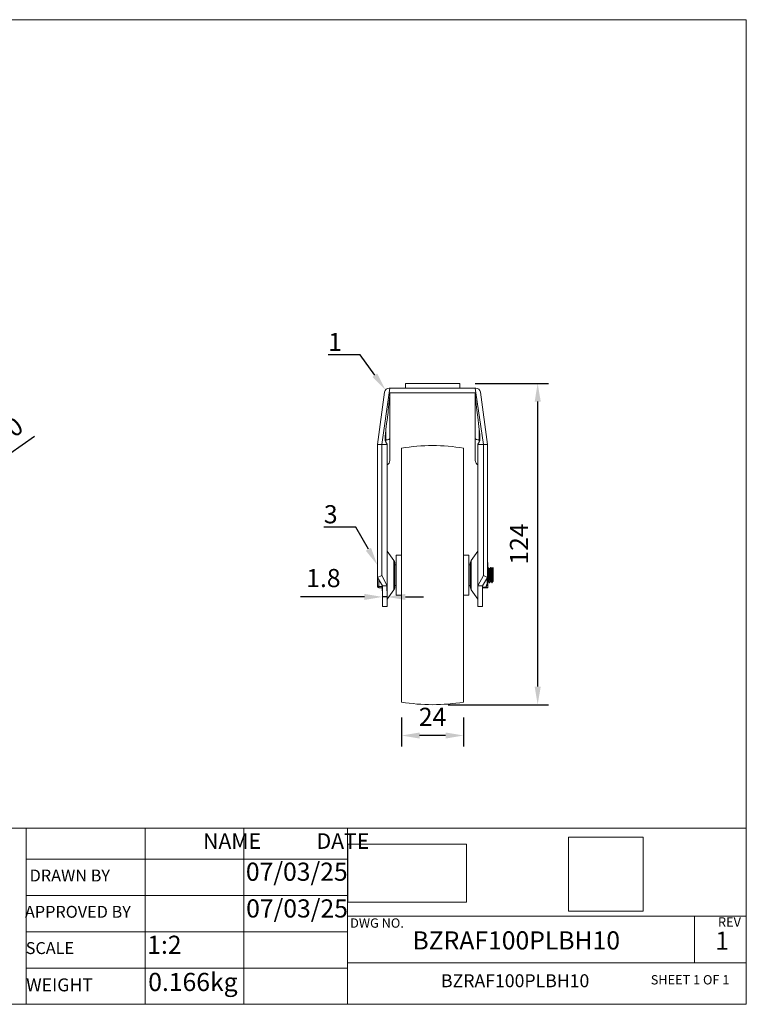
# Model space of a CAD drawing. Units: millimetres. Extents: x 10 to 287, y 10 to 200.
# Drawn here: x 147 to 287, y 10 to 200 of the extents above; entities that cross this region are included whole.
import ezdxf
from ezdxf import colors
from ezdxf.entities.mleader import LeaderData, LeaderLine
from ezdxf.math import Vec2, Vec3

# ---------------------------------------------------------------- set-up
doc = ezdxf.new("R2010")
doc.units = ezdxf.units.MM
doc.header["$LTSCALE"] = 0.75
for name, color, linetype, lineweight in [('FD_Dimensions', 7, 'Continuous', 13), ('Leaders', 7, 'Continuous', 13), ('Notes', 7, 'Continuous', 13), ('TITLEBLOCK', 7, 'Continuous', 18), ('Visible', 7, 'Continuous', 13), ('Visible Narrow', 7, 'Continuous', 13)]:
    doc.layers.add(name, color=color, linetype=linetype, lineweight=lineweight)
doc.styles.add('FusionTitle', font='Arial.ttf')
doc.styles.get("Standard").update_dxf_attribs({"font": 'Arial.ttf'})
doc.dimstyles.new('Dim-ISO-25', dxfattribs={"dimtxt": 3.5, "dimasz": 3.5, "dimexe": 2.1, "dimexo": 3, "dimgap": 1.4, "dimtad": 1, "dimdec": 4, "dimdsep": 46, "dimtxsty": 'Standard', "dimcen": 0, "dimadec": 4, "dimazin": 2, "dimtp": 0.1, "dimtm": 0.1, "dimtfac": 1, "dimtdec": 4, "dimtmove": 0, "dimatfit": 3, "dimfxl": 1, "dimarcsym": 0})
picture_1 = doc.add_image_def('image1.png', size_in_pixel=(284, 139))
picture_2 = doc.add_image_def('image2.png', size_in_pixel=(137, 136))

# ---------------------------------------------------------------- blocks, each defined once
blk = doc.blocks.new('BIL C&W DRAWING SHEET')
at = {"layer": 'TITLEBLOCK', "lineweight": 13}
for p, q in [((-175, 34), (-139, 34)), ((-116, 0), (-116, 34)), ((-97, 0), (-97, 34)), ((-77, 28), (-139, 28)), ((-77, 0), (-77, 28)), ((-77, 28), (-77, 22)), ((-77, 21), (-77, 28)), ((-77, 21), (-139, 21)), ((-77, 14), (-77, 21)), ((-77, 14), (-139, 14)), ((-77, 7), (-77, 14)), ((-77, 6), (-77, 12.5)), ((-77, 7), (-139, 7)), ((-77, 0), (-77, 7)), ((-77, 0), (-77, 6)), ((-139, 0), (-116, 0)), ((-116, 0), (-97, 0))]:
    blk.add_line(p, q, dxfattribs=at)
for points in [[(-277, 190), (0, 190), (0, 0), (-277, 0)], [(0, 0), (-209, 0), (-209, 34), (0, 34)], [(-175, 0), (-139, 0), (-139, 34), (-175, 34)], [(-139, 0), (-77, 0), (-77, 34), (-139, 34)], [(-77, 0), (-139, 0), (-139, 34), (-77, 34)], [(-77, 17), (0, 17), (0, 34), (-77, 34)], [(-10, 17), (-77, 17), (-77, 8), (-10, 8)], [(0, 8), (-10, 8), (-10, 17), (0, 17)], [(0, 0), (-77, 0), (-77, 8), (0, 8)], [(-77, 0), (-139, 0), (-139, 0), (-77, 0)]]:
    blk.add_lwpolyline(points, close=True, dxfattribs=at)
at = {"layer": 'TITLEBLOCK', "lineweight": 35, "attachment_point": 1, "style": 'FusionTitle'}
for s, width, heights, insert, char_height in [('\\pi3.71794;{\\f8514oem|b0|i0|c0|p0;NAME}', 19, [0], (-116, 33), 3), ('\\pi4.68554;{\\f8514oem|b0|i0|c0|p0;DATE}', 20, [0], (-97, 33), 3), ('{\\f8514oem|b0|i0|c0|p0; \\H1.04545x;DRAWN BY}', 23, [0], (-139, 26), 2.2), (' {\\f8514oem|b0|i0|c0|p0;\\H0.92x;APPROVED BY}', 26, [4.81], (-140, 19), 2.5), ('{\\f8514oem|b0|i0|c0|p0;DWG NO.}', 13, [0], (-76.47, 16.58), 1.8), ('\\pi2.52347;{\\f8514oem|b0|i0|c0|p0;REV}', 10, [0], (-10, 16.78), 1.8), (' {\\f8514oem|b0|i0|c0|p0;\\H0.76667x;SCALE}', 23, [0], (-140, 12), 3), ('{\\f8514oem|b0|i0|c0|p0;WEIGHT}', 23, [0], (-139, 5), 2.5), ('{\\f8514oem|b0|i0|c0|p0;SHEET 1 OF 1}', 18.4378, [0], (-18.44, 5.63), 1.8)]:
    blk.add_mtext_dynamic_manual_height_columns(s, width=width, gutter_width=17.5, heights=heights, dxfattribs=dict(at, insert=insert, char_height=char_height))
at = {"layer": 'TITLEBLOCK', "linetype": 'Continuous', "lineweight": 0}
image = blk.add_image(picture_1, insert=(-76.92, 19.7), size_in_units=(22.89, 11.2), dxfattribs=at)
image.dxf.flags = 15
image = blk.add_image(picture_2, insert=(-34.31, 17.97), size_in_units=(14.37, 14.27), dxfattribs=at)
image.dxf.flags = 15
blk = doc.blocks.new('*D16')
at = {"layer": 'Defpoints', "color": 0, "transparency": 16777216}
for p in [(132.19, 107.27), (91.38, 78.37)]:
    blk.add_point(p, dxfattribs=at)
at = {"layer": 'FD_Dimensions', "color": 0, "lineweight": -2, "transparency": 16777216}
for p, q in [((149.59, 119.6), (135.04, 109.29)), ((91.38, 78.37), (132.19, 107.27)), ((88.53, 76.35), (85.67, 74.32))]:
    blk.add_line(p, q, dxfattribs=at)
at = {"layer": 'FD_Dimensions', "color": 0, "transparency": 16777216}
for points in [[(134.71, 109.77), (135.38, 108.82), (132.19, 107.27)], [(88.19, 76.82), (88.87, 75.87), (91.38, 78.37)]]:
    blk.add_solid(points, dxfattribs=at)
at = {"layer": 'FD_Dimensions', "color": 0, "transparency": 16777216, "insert": (141.85, 118.14), "char_height": 3.5, "attachment_point": 5, "rotation": 35.3081}
blk.add_mtext('∅100', dxfattribs=at)
blk = doc.blocks.new('*D17')
at = {"layer": 'Defpoints', "color": 0, "transparency": 16777216}
for p in [(220.44, 68.32), (232.44, 68.32), (220.44, 61.87)]:
    blk.add_point(p, dxfattribs=at)
at = {"layer": 'FD_Dimensions', "color": 0, "lineweight": -2, "transparency": 16777216}
for p, q in [((220.44, 65.32), (220.44, 59.77)), ((232.44, 65.32), (232.44, 59.77)), ((228.94, 61.87), (223.94, 61.87))]:
    blk.add_line(p, q, dxfattribs=at)
at = {"layer": 'FD_Dimensions', "color": 0, "transparency": 16777216}
for points in [[(223.94, 62.45), (223.94, 61.28), (220.44, 61.87)], [(228.94, 62.45), (228.94, 61.28), (232.44, 61.87)]]:
    blk.add_solid(points, dxfattribs=at)
at = {"layer": 'FD_Dimensions', "color": 0, "transparency": 16777216, "insert": (226.44, 65.02), "char_height": 3.5, "attachment_point": 5}
blk.add_mtext('24', dxfattribs=at)
blk = doc.blocks.new('*D18')
at = {"layer": 'Defpoints', "color": 0, "transparency": 16777216}
for p in [(231.69, 129.82), (246.73, 129.82), (226.44, 67.82)]:
    blk.add_point(p, dxfattribs=at)
at = {"layer": 'FD_Dimensions', "color": 0, "lineweight": -2, "transparency": 16777216}
for p, q in [((234.69, 129.82), (248.83, 129.82)), ((246.73, 71.32), (246.73, 126.32)), ((229.44, 67.82), (248.83, 67.82))]:
    blk.add_line(p, q, dxfattribs=at)
at = {"layer": 'FD_Dimensions', "color": 0, "transparency": 16777216}
for points in [[(246.15, 126.32), (247.32, 126.32), (246.73, 129.82)], [(246.15, 71.32), (247.32, 71.32), (246.73, 67.82)]]:
    blk.add_solid(points, dxfattribs=at)
at = {"layer": 'FD_Dimensions', "color": 0, "transparency": 16777216, "insert": (243.58, 98.82), "char_height": 3.5, "attachment_point": 5, "rotation": 90}
blk.add_mtext('124', dxfattribs=at)
blk = doc.blocks.new('*D19')
at = {"layer": 'Defpoints', "color": 0, "transparency": 16777216}
for p in [(217.69, 88.61), (216.79, 86.77), (217.69, 86.77)]:
    blk.add_point(p, dxfattribs=at)
at = {"layer": 'FD_Dimensions', "color": 0, "lineweight": -2, "transparency": 16777216}
for p, q in [((216.79, 89.77), (216.79, 90.71)), ((217.69, 89.77), (217.69, 90.71)), ((213.29, 88.61), (200.94, 88.61)), ((217.69, 88.61), (216.79, 88.61)), ((221.19, 88.61), (224.69, 88.61))]:
    blk.add_line(p, q, dxfattribs=at)
at = {"layer": 'FD_Dimensions', "color": 0, "transparency": 16777216}
for points in [[(213.29, 89.2), (213.29, 88.03), (216.79, 88.61)], [(221.19, 89.2), (221.19, 88.03), (217.69, 88.61)]]:
    blk.add_solid(points, dxfattribs=at)
at = {"layer": 'FD_Dimensions', "color": 0, "transparency": 16777216, "insert": (205.37, 91.8), "char_height": 3.5, "attachment_point": 5}
blk.add_mtext('1.8', dxfattribs=at)

msp = doc.modelspace()

# ---------------------------------------------------------------- linework, layer by layer
at = {"layer": 'Visible', "extrusion": (0, 1, 0)}
for p, q in [((221.19102, 129.819116), (231.69102, 129.819116)), ((221.19102, 128.919116), (221.19102, 129.819116)), ((231.69102, 128.919116), (231.69102, 129.819116)), ((215.84102, 118.019116), (217.187362, 128.139896)), ((216.631988, 118.019116), (218.062293, 128.019116)), ((218.19102, 128.919116), (218.062293, 128.019116)), ((234.819748, 128.019116), (218.062293, 128.019116)), ((218.079243, 128.919116), (218.19102, 128.919116)), ((234.69102, 128.919116), (218.19102, 128.919116)), ((218.19102, 127.07569), (218.19102, 128.019116)), ((234.802797, 128.919116), (234.69102, 128.919116)), ((234.69102, 128.919116), (234.819748, 128.019116)), ((234.69102, 127.07569), (234.69102, 128.019116)), ((236.250052, 118.019116), (234.819748, 128.019116)), ((237.04102, 118.019116), (235.694678, 128.139896)), ((218.19102, 119.294968), (218.19102, 127.07569)), ((234.69102, 119.294968), (234.69102, 127.07569)), ((215.84102, 92.369116), (215.84102, 118.019116)), ((216.631988, 118.019116), (215.84102, 118.019116)), ((216.631988, 92.761695), (216.631988, 118.019116)), ((217.69102, 118.019116), (216.631988, 118.019116)), ((217.29102, 118.908005), (217.29102, 119.696537)), ((217.29102, 118.728786), (217.29102, 118.908005)), ((217.29102, 118.908005), (217.44102, 118.908005)), ((217.69102, 90.769116), (217.69102, 118.019116)), ((218.19102, 114.939412), (218.19102, 119.294968)), ((234.69102, 114.939412), (234.69102, 119.294968)), ((235.19102, 90.769116), (235.19102, 118.019116)), ((235.19102, 118.019116), (236.250052, 118.019116)), ((235.59102, 118.908005), (235.44102, 118.908005)), ((235.59102, 118.908005), (235.59102, 119.696537)), ((235.59102, 118.728786), (235.59102, 118.908005)), ((236.250052, 92.761695), (236.250052, 118.019116)), ((236.250052, 118.019116), (237.04102, 118.019116)), ((237.04102, 92.369116), (237.04102, 118.019116)), ((220.44102, 68.319116), (220.44102, 117.319116)), ((232.44102, 68.319116), (232.44102, 117.319116)), ((218.966179, 95.641389), (217.69102, 97.469116)), ((233.915861, 95.641389), (235.19102, 97.469116)), ((215.79102, 94.881616), (215.79102, 95.006616)), ((219.44102, 88.944116), (219.44102, 96.694116)), ((219.44102, 96.694116), (220.44102, 96.694116)), ((232.44102, 96.694116), (233.44102, 96.694116)), ((233.44102, 88.944116), (233.44102, 96.694116)), ((237.09102, 94.133835), (237.09102, 95.215336)), ((215.79102, 94.881616), (215.79102, 92.944116)), ((219.19102, 94.926162), (219.19102, 90.712071)), ((219.44102, 94.806616), (219.19102, 94.806616)), ((233.69102, 94.806616), (233.44102, 94.806616)), ((233.69102, 94.926162), (233.69102, 90.712071)), ((237.09102, 91.737615), (237.09102, 93.900619)), ((237.129932, 94.290116), (237.202108, 94.290116)), ((237.371324, 94.004991), (237.465315, 94.004991)), ((237.629932, 94.290116), (237.702108, 94.290116)), ((237.871324, 94.004991), (237.965315, 94.004991)), ((238.129932, 94.290116), (238.16602, 94.290116)), ((238.16602, 94.290116), (238.16602, 94.141429)), ((238.16602, 94.141429), (238.16602, 91.853585)), ((215.79102, 92.694116), (215.79102, 92.944116)), ((215.79102, 92.694116), (215.79102, 90.756616)), ((215.84102, 92.369116), (216.631988, 92.761695)), ((216.79102, 90.769116), (215.84102, 92.369116)), ((216.631988, 92.761695), (217.69102, 90.769116)), ((236.250052, 92.761695), (235.19102, 90.769116)), ((236.09102, 90.769116), (237.04102, 92.369116)), ((237.04102, 92.369116), (236.250052, 92.761695)), ((237.09102, 90.422897), (237.09102, 91.504399)), ((237.116725, 91.633241), (237.210716, 91.633241)), ((237.379932, 91.348116), (237.452108, 91.348116)), ((237.616725, 91.633241), (237.710716, 91.633241)), ((237.879932, 91.348116), (237.952108, 91.348116)), ((238.116725, 91.633241), (238.16602, 91.633241)), ((238.16602, 91.633241), (238.16602, 91.853585)), ((215.79102, 90.631616), (215.79102, 90.756616)), ((216.04102, 90.381616), (216.79102, 90.381616)), ((217.69102, 90.769116), (216.79102, 90.769116)), ((216.79102, 90.769116), (216.79102, 86.769116)), ((217.69102, 90.769116), (217.69102, 86.769116)), ((218.966179, 89.996844), (217.69102, 88.169116)), ((219.44102, 90.831616), (219.19102, 90.831616)), ((233.69102, 90.831616), (233.44102, 90.831616)), ((233.915861, 89.996844), (235.19102, 88.169116)), ((235.19102, 90.769116), (236.09102, 90.769116)), ((235.19102, 90.769116), (235.19102, 86.769116)), ((236.09102, 90.769116), (236.09102, 86.769116)), ((236.09102, 90.381616), (236.709996, 90.381616)), ((236.709996, 90.381616), (237.001617, 90.381616)), ((219.44102, 88.944116), (220.44102, 88.944116)), ((232.44102, 88.944116), (233.44102, 88.944116)), ((217.69102, 86.769116), (216.79102, 86.769116)), ((236.09102, 86.769116), (235.19102, 86.769116))]:
    msp.add_line(p, q, dxfattribs=at)
at = {"layer": 'Visible'}
for centre, radius, start, end in [((218.077641, 128.020944), 0.898129, 89.89776823, 172.38968056), ((234.8044, 128.020944), 0.898129, 7.61031944, 90.10223177), ((241.60175, 131.976092), 27.685786, 208.58667316, 209.22884758), ((219.705688, 119.690963), 2.578957, 208.58201747, 218.62990253), ((233.176352, 119.690963), 2.578957, 321.37009747, 331.41798253), ((211.28029, 131.976092), 27.685786, 330.77115242, 331.41332684), ((216.04102, 95.006616), 0.25, 143.13010235, 180), ((237.001797, 95.131864), 0.124698, 44.31467137, 71.66651751), ((246.027908, 93.066813), 8.938359, 181.65776925, 189.17482963), ((216.04102, 90.631616), 0.25, 180, 270), ((237.001615, 90.50662), 0.125004, 270.00084086, 315.66106892)]:
    msp.add_arc(centre, radius, start, end, dxfattribs=at)
at = {"layer": 'Visible', "extrusion": (-2.21373e-16, 8.29845e-152, -1)}
msp.add_arc((-226.44102, 81.569116), 36.25, 80.47271662, 99.52728338, dxfattribs=at)
at = {"layer": 'Visible', "extrusion": (-2.21373e-16, 0, -1)}
for centre, start, end in [((-217.94102, 94.926162), 145.09750438, 180), ((-234.94102, 94.926162), 0, 34.90249562), ((-217.94102, 90.712071), 180, 214.90249562), ((-234.94102, 90.712071), 325.09750438, 0)]:
    msp.add_arc(centre, 1.25, start, end, dxfattribs=at)
at = {"layer": 'Visible', "extrusion": (-2.21373e-16, -1.16056e-151, -1)}
msp.add_arc((-226.44102, 104.069116), 36.25, 260.47271662, 279.52728338, dxfattribs=at)
at = {"layer": 'Visible', "extrusion": (-2.21373e-16, 1.67987e-25, -1)}
msp.add_ellipse((217.44102, 119.294968), major_axis=(-0.75, 0), ratio=0.5159500171, start_param=3.1415926536, end_param=4.7123889804, dxfattribs=at)
at = {"layer": 'Visible'}
for centre, major_axis, ratio, start_param, end_param in [((235.44102, 119.294968), (-0.75, 0), 0.5159500171, 0, 1.5707963268), ((217.44102, 114.939412), (0, 0.920296), 0.8149553246, 3.481429563, 4.7123889804)]:
    msp.add_ellipse(centre, major_axis=major_axis, ratio=ratio, start_param=start_param, end_param=end_param, dxfattribs=at)
at = {"layer": 'Visible', "extrusion": (-2.21373e-16, 7.33605e-33, -1)}
msp.add_ellipse((235.44102, 114.939412), major_axis=(0, 0.920296), ratio=0.8149553246, start_param=3.481429563, end_param=4.7123889804, dxfattribs=at)
at = {"layer": 'Visible'}
for points, knots in [([(218.19102, 127.07569), (218.19102, 127.109688), (218.190953, 127.145248), (218.190618, 127.20978), (218.190345, 127.243662), (218.189587, 127.292055), (218.189179, 127.312335), (218.188169, 127.341649), (218.187635, 127.353264), (218.186607, 127.365468), (218.186225, 127.369027), (218.185463, 127.373177), (218.185133, 127.374396), (218.184422, 127.375556), (218.184069, 127.375568), (218.183244, 127.374445), (218.182793, 127.373068), (218.181728, 127.368693), (218.181111, 127.365109), (218.17902, 127.351203), (218.177185, 127.334934), (218.169981, 127.259782), (218.16344, 127.178133), (218.127647, 126.746961), (218.069082, 126.098634), (217.883483, 124.524036), (217.803972, 123.892884), (217.62959, 122.499424), (217.532546, 121.71862), (217.44102, 120.945243)], [-2.4641593101, -2.4641593101, -2.4641593101, -2.4641593101, -2.25432232, -2.25432232, -2.0641497217, -2.0641497217, -1.9507558017, -1.9507558017, -1.8730261256, -1.8730261256, -1.8397004415, -1.8397004415, -1.8188643864, -1.8188643864, -1.7998889701, -1.7998889701, -1.776307454, -1.776307454, -1.7413331753, -1.7413331753, -1.6434759961, -1.6434759961, -1.4318357911, -1.4318357911, -0.8460295918, -0.8460295918, -0.4672653845, -0.4672653845, -0.000001, -0.000001, -0.000001, -0.000001]), ([(235.44102, 120.945243), (235.349495, 121.71862), (235.25245, 122.499424), (235.078068, 123.892884), (234.998557, 124.524036), (234.812958, 126.098634), (234.754393, 126.746961), (234.7186, 127.178133), (234.712059, 127.259782), (234.704855, 127.334934), (234.703021, 127.351203), (234.700929, 127.365109), (234.700312, 127.368693), (234.699247, 127.373068), (234.698796, 127.374445), (234.697971, 127.375568), (234.697618, 127.375556), (234.696907, 127.374396), (234.696578, 127.373177), (234.695816, 127.369027), (234.695434, 127.365468), (234.694405, 127.353264), (234.693872, 127.341649), (234.692861, 127.312335), (234.692453, 127.292055), (234.691696, 127.243662), (234.691422, 127.20978), (234.691087, 127.145248), (234.69102, 127.109688), (234.69102, 127.07569)], [0.000001, 0.000001, 0.000001, 0.000001, 0.4672653845, 0.4672653845, 0.8460295918, 0.8460295918, 1.4318357911, 1.4318357911, 1.6434759961, 1.6434759961, 1.7413331753, 1.7413331753, 1.776307454, 1.776307454, 1.7998889701, 1.7998889701, 1.8188643865, 1.8188643865, 1.8397004416, 1.8397004416, 1.8730261256, 1.8730261256, 1.9507558018, 1.9507558018, 2.0641497217, 2.0641497217, 2.2543223201, 2.2543223201, 2.4641593102, 2.4641593102, 2.4641593102, 2.4641593102]), ([(217.44102, 120.945243), (217.415995, 120.733782), (217.390738, 120.522103), (217.340731, 120.10602), (217.315939, 119.901166), (217.29102, 119.696537)], [-0.25144294104, -0.25144294104, -0.25144294104, -0.25144294104, -0.12368564543, -0.12368564543, -0.00000099979, -0.00000099979, -0.00000099979, -0.00000099979]), ([(235.44102, 120.945243), (235.466046, 120.733782), (235.491303, 120.522103), (235.541309, 120.10602), (235.566101, 119.901166), (235.59102, 119.696537)], [0.00000500243, 0.00000500243, 0.00000500243, 0.00000500243, 0.12776728316, 0.12776728316, 0.25145675499, 0.25145675499, 0.25145675499, 0.25145675499]), ([(217.69102, 118.080953), (217.69102, 118.070647), (217.69102, 118.060341), (217.69102, 118.039729), (217.69102, 118.029423), (217.69102, 118.019116)], [0.000001, 0.000001, 0.000001, 0.000001, 0.00631862758, 0.00631862758, 0.012636255752, 0.012636255752, 0.012636255752, 0.012636255752]), ([(235.19102, 118.080953), (235.19102, 118.070647), (235.19102, 118.060341), (235.19102, 118.039729), (235.19102, 118.029423), (235.19102, 118.019116)], [-0.012636255506, -0.012636255506, -0.012636255506, -0.012636255506, -0.006318628054, -0.006318628054, -0.000001000011, -0.000001000011, -0.000001000011, -0.000001000011]), ([(237.122497, 94.283696), (237.122742, 94.284121), (237.122987, 94.284524), (237.123231, 94.284905), (237.150626, 94.327494), (237.178021, 94.087983), (237.205416, 93.676497), (237.23274, 93.266073), (237.260064, 92.699315), (237.287388, 92.235656), (237.314648, 91.77309), (237.341908, 91.429512), (237.369167, 91.361555), (237.372756, 91.352609), (237.376344, 91.34848), (237.379932, 91.348949)], [34.0105963754, 34.0105963754, 34.0105963754, 34.0105963754, 34.0198204911, 34.0198204911, 34.0198204911, 35.052581241, 35.052581241, 35.052581241, 36.0826754081, 36.0826754081, 36.0826754081, 37.1103408442, 37.1103408442, 37.1103408442, 37.2456159247, 37.2456159247, 37.2456159247, 37.2456159247]), ([(237.459543, 91.357954), (237.44984, 91.340222), (237.440136, 91.354093), (237.430433, 91.402347), (237.40326, 91.537477), (237.376087, 91.937504), (237.348914, 92.42106), (237.321754, 92.904388), (237.294594, 93.454307), (237.267433, 93.821694), (237.245658, 94.116239), (237.223883, 94.285214), (237.202108, 94.288488)], [-40.3146728321, -40.3146728321, -40.3146728321, -40.3146728321, -39.9488661879, -39.9488661879, -39.9488661879, -38.924468633, -38.924468633, -38.924468633, -37.9005543816, -37.9005543816, -37.9005543816, -37.0796532828, -37.0796532828, -37.0796532828, -37.0796532828]), ([(237.375933, 93.996656), (237.402023, 93.949353), (237.428114, 93.704151), (237.454204, 93.357772), (237.482862, 92.977307), (237.51152, 92.491182), (237.540178, 92.140865), (237.565693, 91.828955), (237.591209, 91.637185), (237.616725, 91.634027)], [48.8103952461, 48.8103952461, 48.8103952461, 48.8103952461, 49.7939786977, 49.7939786977, 49.7939786977, 50.874353788, 50.874353788, 50.874353788, 51.8362787842, 51.8362787842, 51.8362787842, 51.8362787842]), ([(237.465315, 94.004199), (237.490269, 94.001184), (237.515223, 93.818284), (237.540178, 93.517812), (237.569308, 93.167052), (237.598439, 92.671403), (237.62757, 92.284003), (237.653749, 91.935853), (237.679928, 91.68923), (237.706107, 91.641627)], [48.6946861306, 48.6946861306, 48.6946861306, 48.6946861306, 49.6354366675, 49.6354366675, 49.6354366675, 50.733636102, 50.733636102, 50.733636102, 51.7205696688, 51.7205696688, 51.7205696688, 51.7205696688]), ([(237.622497, 94.283252), (237.647475, 94.323608), (237.672452, 94.138266), (237.697429, 93.791944), (237.724734, 93.413346), (237.75204, 92.856066), (237.779345, 92.374893), (237.80653, 91.895823), (237.833716, 91.509012), (237.860902, 91.389978), (237.867245, 91.362203), (237.873589, 91.349266), (237.879932, 91.350263)], [40.2937816826, 40.2937816826, 40.2937816826, 40.2937816826, 41.2354045123, 41.2354045123, 41.2354045123, 42.264781315, 42.264781315, 42.264781315, 43.2896603181, 43.2896603181, 43.2896603181, 43.5288012318, 43.5288012318, 43.5288012318, 43.5288012318]), ([(237.959543, 91.358696), (237.946501, 91.335988), (237.933459, 91.369739), (237.920417, 91.46323), (237.893159, 91.658627), (237.865902, 92.108045), (237.838644, 92.606624), (237.811401, 93.104927), (237.784158, 93.634748), (237.756916, 93.954806), (237.738647, 94.169439), (237.720377, 94.284674), (237.702108, 94.286891)], [-46.5978581393, -46.5978581393, -46.5978581393, -46.5978581393, -46.106190259, -46.106190259, -46.106190259, -45.0785962269, -45.0785962269, -45.0785962269, -44.0515706292, -44.0515706292, -44.0515706292, -43.36283859, -43.36283859, -43.36283859, -43.36283859]), ([(237.875933, 93.996282), (237.879539, 93.990522), (237.883144, 93.981022), (237.88675, 93.967644), (237.915734, 93.8601), (237.944718, 93.506305), (237.973702, 93.085411), (238.002389, 92.668824), (238.031077, 92.20482), (238.059764, 91.924285), (238.078751, 91.738612), (238.097738, 91.638646), (238.116725, 91.636568)], [55.0935805533, 55.0935805533, 55.0935805533, 55.0935805533, 55.229506968, 55.229506968, 55.229506968, 56.3221811852, 56.3221811852, 56.3221811852, 57.4036735308, 57.4036735308, 57.4036735308, 58.1194640914, 58.1194640914, 58.1194640914, 58.1194640914]), ([(237.965315, 94.0045), (237.968111, 94.004792), (237.970906, 94.002794), (237.973702, 93.998411), (238.002389, 93.953439), (238.031077, 93.659671), (238.059764, 93.263286), (238.08851, 92.86609), (238.117257, 92.383044), (238.146003, 92.055345), (238.152675, 91.97928), (238.159348, 91.911316), (238.16602, 91.853585)], [54.9778714378, 54.9778714378, 54.9778714378, 54.9778714378, 55.0832640647, 55.0832640647, 55.0832640647, 56.1647564103, 56.1647564103, 56.1647564103, 57.2484581819, 57.2484581819, 57.2484581819, 57.5000055312, 57.5000055312, 57.5000055312, 57.5000055312]), ([(237.09102, 91.696055), (237.096831, 91.667841), (237.102642, 91.64863), (237.108452, 91.639644), (237.11121, 91.635379), (237.113968, 91.633435), (237.116725, 91.633718)], [45.23007092128, 45.23007092128, 45.23007092128, 45.23007092128, 45.44913498897, 45.44913498897, 45.44913498897, 45.55309347705, 45.55309347705, 45.55309347705, 45.55309347705])]:
    msp.add_open_spline(points, degree=3, knots=knots, dxfattribs=at)
for points in [[(237.09102, 94.229427), (237.101514, 94.247518), (237.112006, 94.265609), (237.122497, 94.283701)], [(237.209543, 94.283701), (237.264963, 94.188129), (237.320416, 94.092577), (237.375933, 93.997062)], [(237.460716, 94.004991), (237.514693, 94.097865), (237.568611, 94.190774), (237.622497, 94.283701)], [(237.709543, 94.283701), (237.764963, 94.188129), (237.820416, 94.092577), (237.875933, 93.997062)], [(237.960716, 94.004991), (238.014693, 94.097865), (238.068611, 94.190774), (238.122497, 94.283701)], [(238.122497, 94.283085), (238.137005, 94.307295), (238.151513, 94.258919), (238.16602, 94.141429)], [(237.121324, 91.633241), (237.111221, 91.615857), (237.101119, 91.598472), (237.09102, 91.581085)], [(237.372497, 91.354531), (237.317077, 91.450103), (237.261624, 91.545656), (237.206107, 91.641171)], [(237.621324, 91.633241), (237.567347, 91.540367), (237.513429, 91.447458), (237.459543, 91.354531)], [(237.872497, 91.354531), (237.817077, 91.450103), (237.761624, 91.545656), (237.706107, 91.641171)], [(238.121324, 91.633241), (238.067347, 91.540367), (238.013429, 91.447458), (237.959543, 91.354531)]]:
    msp.add_open_spline(points, degree=3, dxfattribs=at)
at = {"layer": 'Visible Narrow', "extrusion": (0, 1, 0)}
for p, q in [((217.44102, 120.945243), (217.44102, 118.908005)), ((235.44102, 120.945243), (235.44102, 118.908005)), ((217.44102, 118.908005), (217.44102, 118.457148)), ((235.44102, 118.908005), (235.44102, 118.457148)), ((218.966179, 95.641389), (218.966179, 89.996844)), ((233.915861, 95.641389), (233.915861, 89.996844)), ((216.04102, 90.631616), (216.04102, 92.032274)), ((216.79102, 90.631616), (216.04102, 90.631616)), ((216.04102, 90.631616), (216.04102, 90.381616)), ((236.709996, 90.506616), (236.09102, 90.506616))]:
    msp.add_line(p, q, dxfattribs=at)
at = {"layer": 'Visible Narrow'}
for centre, radius, start, end in [((234.877919, 94.03091), 2.216952, 347.34501457, 356.63072465), ((234.914812, 94.006134), 2.179967, 3.35829268, 12.75120612), ((234.497052, 91.704296), 2.602105, 332.37230309, 355.59335518), ((234.797955, 91.597714), 2.297365, 3.49131112, 17.37939502)]:
    msp.add_arc(centre, radius, start, end, dxfattribs=at)
at = {"layer": 'Visible Narrow', "extrusion": (-2.21373e-16, -9.4235e-42, -1)}
msp.add_ellipse((216.04102, 94.881616), major_axis=(0.25, 0), ratio=0.5, start_param=3.1415926536, end_param=3.7850937624, dxfattribs=at)
at = {"layer": 'Visible Narrow'}
for centre, major_axis, ratio, start_param, end_param in [((216.04102, 92.944116), (-0.25, 0), 0.5, -0.6435011088, 0), ((216.04102, 92.694116), (-0.25, 0), 0.5, 0, 0.6435011088), ((236.709996, 90.569116), (-0.111775, 0.055958), 0.4587408716, 1.7965390876, 2.7378405662)]:
    msp.add_ellipse(centre, major_axis=major_axis, ratio=ratio, start_param=start_param, end_param=end_param, dxfattribs=at)
at = {"layer": 'Visible Narrow', "extrusion": (-2.21373e-16, 3.42846e-42, -1)}
msp.add_ellipse((216.04102, 90.756616), major_axis=(0.25, 0), ratio=0.5, start_param=1.5707963268, end_param=3.1415926536, dxfattribs=at)
at = {"layer": 'Visible Narrow', "extrusion": (-2.21373e-16, 1.43493e-42, -1)}
msp.add_ellipse((236.709996, 90.506616), major_axis=(0, 0.125), ratio=0.9174817432, start_param=2.2002911749, end_param=3.1415926535, dxfattribs=at)
at = {"layer": 'Visible Narrow', "extrusion": (-2.14098e-16, 2.28781e-17, -1)}
msp.add_ellipse((236.893847, 90.556766), major_axis=(0.10034, 0.120599), ratio=0.2735611313, start_param=3.458781507, end_param=3.9889947133, dxfattribs=at)
at = {"layer": 'Visible Narrow', "extrusion": (-2.06977e-16, 7.51848e-18, -1)}
msp.add_ellipse((236.897592, 90.560542), major_axis=(0.104104, 0.124404), ratio=0.269492368, start_param=2.9327640616, end_param=3.4534291975, dxfattribs=at)
at = {"layer": 'Visible Narrow'}
for points, knots in [([(237.04102, 95.213385), (237.047132, 95.213618), (237.05276, 95.213834), (237.072564, 95.214601), (237.08302, 95.215017), (237.089657, 95.215282), (237.090384, 95.215311), (237.09102, 95.215336)], [0.00155111359884, 0.00155111359884, 0.00155111359884, 0.00155111359884, 0.00173750808732, 0.00173750808732, 0.00227212596035, 0.00227212596035, 0.00234730924591, 0.00234730924591, 0.00234730924591, 0.00234730924591]), ([(236.919989, 92.165275), (236.937842, 92.102308), (236.953075, 92.038844), (236.965349, 91.974927), (236.966046, 91.971299), (236.966733, 91.967669), (236.967411, 91.964038), (236.980967, 91.891393), (236.990689, 91.818075), (236.996204, 91.744573), (236.999822, 91.69634), (237.001635, 91.648038), (237.001621, 91.599783), (237.001607, 91.551528), (236.999765, 91.503214), (236.996118, 91.454979), (236.990574, 91.381662), (236.98084, 91.308536), (236.9673, 91.236088), (236.966587, 91.232275), (236.965864, 91.228463), (236.96513, 91.224654), (236.941652, 91.102755), (236.907348, 90.982373), (236.864861, 90.864439), (236.821047, 90.742819), (236.768505, 90.623487), (236.709996, 90.506616)], [-0.0039252368552, -0.0039252368552, -0.0039252368552, -0.0039252368552, -0.003476634535, -0.003476634535, -0.003476634535, -0.0034511715329, -0.0034511715329, -0.0034511715329, -0.0029417399191, -0.0029417399191, -0.0029417399191, -0.002607453029, -0.002607453029, -0.002607453029, -0.0022731731004, -0.0022731731004, -0.0022731731004, -0.0017650606101, -0.0017650606101, -0.0017650606101, -0.0017383172238, -0.0017383172238, -0.0017383172238, -0.0008825295162, -0.0008825295162, -0.0008825295162, 0, 0, 0, 0]), ([(237.09102, 90.422896), (237.090384, 90.422922), (237.089657, 90.422951), (237.08302, 90.423215), (237.072564, 90.423631), (237.034383, 90.42511), (237.000176, 90.426405), (236.913817, 90.429455), (236.861181, 90.431218), (236.802699, 90.433024)], [0.0028651971106, 0.0028651971106, 0.0028651971106, 0.0028651971106, 0.0029403959258, 0.0029403959258, 0.0034750133669, 0.0034750133669, 0.0043304012726, 0.0043304012726, 0.0052125200503, 0.0052125200503, 0.0052125200503, 0.0052125200503])]:
    msp.add_open_spline(points, degree=3, knots=knots, dxfattribs=at)
for points in [[(236.709996, 90.506616), (236.701074, 90.470971), (236.695519, 90.437746), (236.695519, 90.41511)], [(236.695519, 90.41511), (236.695519, 90.392555), (236.701106, 90.381616), (236.709996, 90.381616)]]:
    msp.add_open_spline(points, degree=3, dxfattribs=at)

# ---------------------------------------------------------------- block references
at = {"layer": 'TITLEBLOCK'}
msp.add_blockref('BIL C&W DRAWING SHEET', (287, 10), dxfattribs=at)

# ---------------------------------------------------------------- texts
at = {"layer": 'Notes', "attachment_point": 1}
for s, width, insert, char_height in [('07/03/25', 2.92115664, (190.409684, 37.338708), 3.5), ('07/03/25', 3.1055957, (190.459602, 30.248645), 3.5), ('1:2', 2.82659292, (171.369004, 23.238817), 3.5), ('BZRAF100PLBH10', 2.10403751, (222.562978, 24.082997), 3.5), ('1', 0.57965229, (281.018367, 24.02746), 3.5), ('0.166kg', 3.77964807, (171.559414, 16.065493), 3.5), ('BZRAF100PLBH10', 0.52193978, (228.072341, 15.795282), 2.5)]:
    msp.add_mtext_dynamic_manual_height_columns(s, width=width, gutter_width=17.5, heights=[0], dxfattribs=dict(at, insert=insert, char_height=char_height))

# ---------------------------------------------------------------- dimensions: what is measured, and where the dimension line sits
at = {"layer": 'FD_Dimensions'}
dim = msp.add_linear_dim(base=(246.732861, 129.819116), p1=(226.44102, 67.819116), p2=(231.69102, 129.819116), angle=90, dimstyle='Dim-ISO-25', override={"dimlfac": 2, "dimclrd": 0, "dimclre": 0}, dxfattribs=at)
dim.commit()
dim.dimension.update_dxf_attribs({"geometry": '*D18', "text_midpoint": (243.575698, 98.819116)})
dim = msp.add_diameter_dim_2p(p1=(91.384237, 78.369805), p2=(132.18705, 107.268428), dimstyle='Dim-ISO-25', override={"dimlfac": 2}, dxfattribs=at)
dim.commit()
dim.dimension.update_dxf_attribs({"geometry": '*D16', "text_midpoint": (141.847499, 118.135772)})
dim = msp.add_linear_dim(base=(217.69102, 88.612973), p1=(216.79102, 86.769116), p2=(217.69102, 86.769116), dimstyle='Dim-ISO-25', override={"dimlfac": 2}, dxfattribs=at)
dim.commit()
dim.dimension.update_dxf_attribs({"geometry": '*D19', "text_midpoint": (205.366122, 88.612973), "dimtype": 160})
dim = msp.add_linear_dim(base=(220.44102, 61.867592), p1=(232.44102, 68.319116), p2=(220.44102, 68.319116), dimstyle='Dim-ISO-25', override={"dimlfac": 2, "dimclrd": 0, "dimclre": 0}, dxfattribs=at)
dim.commit()
dim.dimension.update_dxf_attribs({"geometry": '*D17', "text_midpoint": (226.44102, 65.024754)})

# ---------------------------------------------------------------- leaders
at = {"layer": 'Leaders'}
ml = msp.add_multileader_mtext('Standard', dxfattribs=at)
ml.set_content('1', color=256)
ml.set_leader_properties()
ml.build(insert=Vec2(0, 0))
ml.multileader.update_dxf_attribs({"text_left_attachment_type": 5, "text_right_attachment_type": 5, "dogleg_length": 3.5, "arrow_head_size": 3.5})
ctx = ml.context
ctx.base_point, ctx.char_height, ctx.arrow_head_size, ctx.landing_gap_size, ctx.plane_origin = Vec3(207.669908, 135.35731), 3.5, 3.5, 0, Vec3(217.354486, 128.553562)
ctx.left_attachment, ctx.right_attachment, ctx.text_align_type = 5, 5, 2
notes = []
notes.append((ctx, [(0, (1, 1, 0), (212.45913, 135.35731), (-1, 0), 3.5, [(0, [(217.354486, 128.553562)], 0, [])])]))
ctx.mtext.insert, ctx.mtext.alignment, ctx.mtext.flow_direction = Vec3(208.95913, 139.571634), 3, 5
ml = msp.add_multileader_mtext('Standard', dxfattribs=at)
ml.set_content('3', color=256)
ml.set_leader_properties()
ml.build(insert=Vec2(0, 0))
ml.multileader.update_dxf_attribs({"text_left_attachment_type": 5, "text_right_attachment_type": 5, "dogleg_length": 3.5, "arrow_head_size": 3.5})
ctx = ml.context
ctx.base_point, ctx.char_height, ctx.arrow_head_size, ctx.landing_gap_size, ctx.plane_origin = Vec3(205.820848, 102.103189), 3.5, 3.5, 0, Vec3(215.79102, 94.771279)
ctx.left_attachment, ctx.right_attachment, ctx.text_align_type = 5, 5, 2
notes.append((ctx, [(0, (1, 1, 0), (211.612798, 102.103189), (-1, 0), 3.5, [(0, [(215.79102, 94.771279)], 0, [])])]))
ctx.mtext.insert, ctx.mtext.alignment, ctx.mtext.flow_direction = Vec3(208.112798, 106.317514), 3, 5
for ctx, leaders in notes:
    for number, flags, end, landing, length, lines in leaders:
        leader = LeaderData()
        leader.index, (leader.has_last_leader_line, leader.has_dogleg_vector, leader.attachment_direction) = number, flags
        leader.last_leader_point, leader.dogleg_vector, leader.dogleg_length = Vec3(end), Vec3(landing), length
        for number, points, colour, breaks in lines:
            line = LeaderLine()
            line.index, line.vertices, line.color, line.breaks = number, Vec3.list(points), colors.encode_raw_color(colour), breaks
            leader.lines.append(line)
        ctx.leaders.append(leader)

doc.saveas('drawing.dxf')
